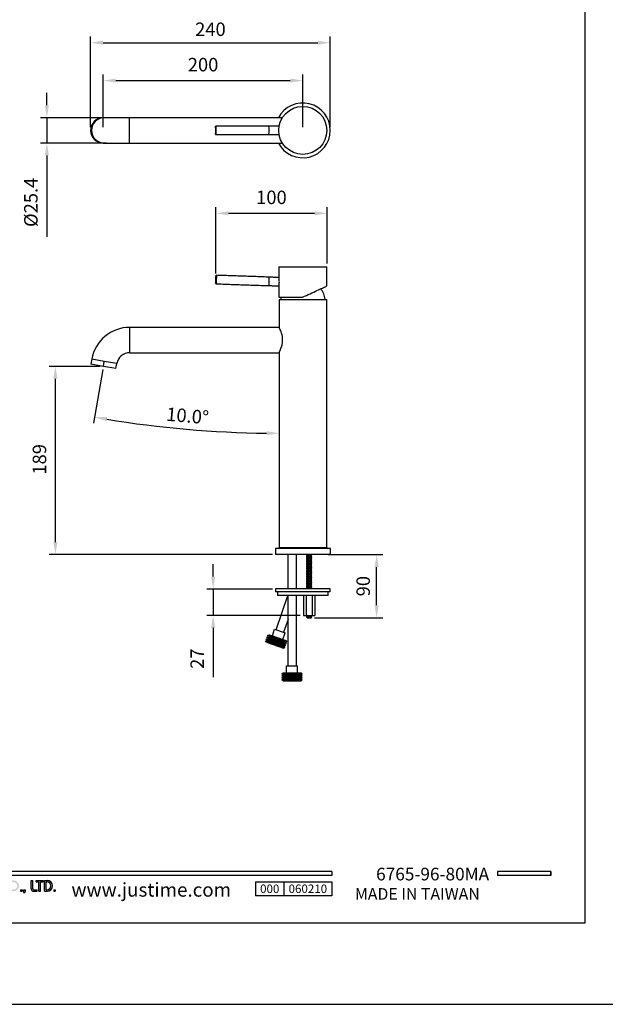
# Model space of a CAD drawing. Units: millimetres. Extents: x 63948 to 64368, y 49872 to 50465.
# Drawn here: x 64036 to 64154, y 50168 to 50365 of the extents above; entities that cross this region are included whole.
import ezdxf

# ---------------------------------------------------------------- set-up
doc = ezdxf.new("R2010")
doc.units = ezdxf.units.MM
for name, color, linetype in [('A1', 2, 'Continuous'), ('A5', 136, 'Continuous'), ('DIM', 6, 'Continuous')]:
    doc.layers.add(name, color=color, linetype=linetype)
doc.layers.add('圖紙邊界', color=1, linetype='Continuous', plot=False)
doc.styles.add('CHINA', font='simplex.shx', dxfattribs={"bigfont": 'chineset.shx'})
doc.styles.add('勝泰-2.7', font='simplex.shx', dxfattribs={"height": 2.7, "bigfont": 'chineset.shx'})
doc.dimstyles.new('正常', dxfattribs={"dimtxt": 2.7, "dimasz": 2.5, "dimexe": 1.25, "dimexo": 0.625, "dimgap": 1, "dimtad": 1, "dimdsep": 46, "dimtxsty": '勝泰-2.7', "dimcen": 2.5, "dimadec": 1, "dimazin": 0, "dimtfac": 1, "dimtmove": 0, "dimatfit": 3, "dimfxl": 0, "dimarcsym": 0})
doc.dimstyles.new('正常$0', dxfattribs={"dimtxt": 2.7, "dimasz": 2.5, "dimexe": 1.25, "dimexo": 0.625, "dimgap": 1.5, "dimtad": 1, "dimdsep": 46, "dimtxsty": '勝泰-2.7', "dimcen": 2.5, "dimclrd": 6, "dimclre": 6, "dimclrt": 6, "dimadec": 1, "dimazin": 0, "dimtfac": 1, "dimtmove": 0, "dimatfit": 3, "dimfxl": 0, "dimarcsym": 0})

# ---------------------------------------------------------------- blocks, each defined once
blk = doc.blocks.new('*D39')
at = {"layer": 'Defpoints', "color": 0, "ltscale": 10}
for p in [(64097.49, 50258.17), (64107.83, 50258.17), (64094.73, 50245.5)]:
    blk.add_point(p, dxfattribs=at)
at = {"layer": 'DIM', "color": 0, "lineweight": -2, "ltscale": 10}
for p, q in [((64098.12, 50258.17), (64109.08, 50258.17)), ((64107.83, 50248), (64107.83, 50255.67)), ((64095.36, 50245.5), (64109.08, 50245.5))]:
    blk.add_line(p, q, dxfattribs=at)
at = {"layer": 'DIM', "color": 0, "ltscale": 10}
for points in [[(64107.41, 50255.67), (64108.25, 50255.67), (64107.83, 50258.17)], [(64107.41, 50248), (64108.25, 50248), (64107.83, 50245.5)]]:
    blk.add_solid(points, dxfattribs=at)
at = {"layer": 'DIM', "color": 0, "ltscale": 10, "insert": (64105.48, 50251.84), "char_height": 2.7, "attachment_point": 5, "rotation": 90, "style": '勝泰-2.7'}
blk.add_mtext('90', dxfattribs=at)
blk = doc.blocks.new('*D40')
at = {"layer": 'Defpoints', "color": 0, "ltscale": 10}
for p in [(64098.52, 50360.85), (64050.51, 50343.27), (64098.52, 50343.27)]:
    blk.add_point(p, dxfattribs=at)
at = {"layer": 'DIM', "color": 0, "lineweight": -2, "ltscale": 10}
for p, q in [((64050.51, 50343.89), (64050.51, 50362.1)), ((64098.52, 50343.89), (64098.52, 50362.1)), ((64053.01, 50360.85), (64096.02, 50360.85))]:
    blk.add_line(p, q, dxfattribs=at)
at = {"layer": 'DIM', "color": 0, "ltscale": 10}
for points in [[(64053.01, 50361.26), (64053.01, 50360.43), (64050.51, 50360.85)], [(64096.02, 50361.26), (64096.02, 50360.43), (64098.52, 50360.85)]]:
    blk.add_solid(points, dxfattribs=at)
at = {"layer": 'DIM', "color": 0, "ltscale": 10, "insert": (64074.51, 50363.2), "char_height": 2.7, "attachment_point": 5, "style": '勝泰-2.7'}
blk.add_mtext('240', dxfattribs=at)
blk = doc.blocks.new('*D47')
at = {"layer": 'Defpoints', "color": 0}
for p in [(64053.19, 50345.81), (64041.73, 50340.73), (64054.29, 50340.73)]:
    blk.add_point(p, dxfattribs=at)
at = {"layer": 'DIM', "color": 6, "lineweight": -2}
for p, q in [((64041.73, 50348.31), (64041.73, 50350.81)), ((64052.57, 50345.81), (64040.48, 50345.81)), ((64041.73, 50345.81), (64041.73, 50340.73)), ((64053.66, 50340.73), (64040.48, 50340.73)), ((64041.73, 50338.23), (64041.73, 50321.93))]:
    blk.add_line(p, q, dxfattribs=at)
at = {"layer": 'DIM', "color": 6}
for points in [[(64041.31, 50348.31), (64042.15, 50348.31), (64041.73, 50345.81)], [(64041.31, 50338.23), (64042.15, 50338.23), (64041.73, 50340.73)]]:
    blk.add_solid(points, dxfattribs=at)
at = {"layer": 'DIM', "color": 6, "insert": (64038.88, 50328.83), "char_height": 2.7, "attachment_point": 5, "rotation": 90, "style": '勝泰-2.7'}
blk.add_mtext('%%C25.4', dxfattribs=at)
blk = doc.blocks.new('*D48')
at = {"layer": 'Defpoints', "color": 0}
for p in [(64093.02, 50353.25), (64053.05, 50343.27), (64093.02, 50343.27)]:
    blk.add_point(p, dxfattribs=at)
at = {"layer": 'DIM', "color": 6, "lineweight": -2}
for p, q in [((64053.05, 50343.89), (64053.05, 50354.5)), ((64055.55, 50353.25), (64090.52, 50353.25)), ((64093.02, 50343.89), (64093.02, 50354.5))]:
    blk.add_line(p, q, dxfattribs=at)
at = {"layer": 'DIM', "color": 6}
for points in [[(64055.55, 50353.67), (64055.55, 50352.84), (64053.05, 50353.25)], [(64090.52, 50353.67), (64090.52, 50352.84), (64093.02, 50353.25)]]:
    blk.add_solid(points, dxfattribs=at)
at = {"layer": 'DIM', "color": 6, "insert": (64073.04, 50356.1), "char_height": 2.7, "attachment_point": 5, "style": '勝泰-2.7'}
blk.add_mtext('200', dxfattribs=at)
blk = doc.blocks.new('*D49')
at = {"layer": 'Defpoints', "color": 0}
for p in [(64097.88, 50326.63), (64097.88, 50315.9), (64075.61, 50313.94)]:
    blk.add_point(p, dxfattribs=at)
at = {"layer": 'DIM', "color": 6, "lineweight": -2}
for p, q in [((64075.61, 50314.57), (64075.61, 50327.88)), ((64097.88, 50316.53), (64097.88, 50327.88)), ((64078.11, 50326.63), (64095.38, 50326.63))]:
    blk.add_line(p, q, dxfattribs=at)
at = {"layer": 'DIM', "color": 6}
for points in [[(64078.11, 50327.05), (64078.11, 50326.21), (64075.61, 50326.63)], [(64095.38, 50327.05), (64095.38, 50326.21), (64097.88, 50326.63)]]:
    blk.add_solid(points, dxfattribs=at)
at = {"layer": 'DIM', "color": 6, "insert": (64086.74, 50329.48), "char_height": 2.7, "attachment_point": 5, "style": '勝泰-2.7'}
blk.add_mtext('100', dxfattribs=at)
blk = doc.blocks.new('*D50')
at = {"layer": 'Defpoints', "color": 0}
for p in [(64087.57, 50251.27), (64075.06, 50245.97), (64093.16, 50245.97)]:
    blk.add_point(p, dxfattribs=at)
at = {"layer": 'DIM', "color": 6, "lineweight": -2}
for p, q in [((64075.06, 50253.77), (64075.06, 50256.27)), ((64086.95, 50251.27), (64073.81, 50251.27)), ((64075.06, 50251.27), (64075.06, 50245.97)), ((64092.53, 50245.97), (64073.81, 50245.97)), ((64075.06, 50243.47), (64075.06, 50233.6))]:
    blk.add_line(p, q, dxfattribs=at)
at = {"layer": 'DIM', "color": 6}
for points in [[(64074.65, 50253.77), (64075.48, 50253.77), (64075.06, 50251.27)], [(64074.65, 50243.47), (64075.48, 50243.47), (64075.06, 50245.97)]]:
    blk.add_solid(points, dxfattribs=at)
at = {"layer": 'DIM', "color": 6, "insert": (64072.21, 50237.29), "char_height": 2.7, "attachment_point": 5, "rotation": 90, "style": '勝泰-2.7'}
blk.add_mtext('27', dxfattribs=at)
blk = doc.blocks.new('*D51')
at = {"layer": 'Defpoints', "color": 0}
for p in [(64053.06, 50295.93), (64053.23, 50296.92), (64088.26, 50287.19), (64063.53, 50283.95), (64088.26, 50283.9)]:
    blk.add_point(p, dxfattribs=at)
at = {"layer": 'DIM', "color": 0, "lineweight": -2}
for p, q in [((64052.95, 50295.32), (64051.05, 50284.51)), ((64088.26, 50283.28), (64088.26, 50281.26))]:
    blk.add_line(p, q, dxfattribs=at)
blk.add_arc((64088.26, 50495.56), 213.05, 260.6723, 269.3277, dxfattribs=at)
at = {"layer": 'DIM', "color": 0}
for points in [[(64053.66, 50284.92), (64053.8, 50285.74), (64051.27, 50285.75)], [(64085.76, 50282.94), (64085.76, 50282.11), (64088.26, 50282.51)]]:
    blk.add_solid(points, dxfattribs=at)
at = {"layer": 'DIM', "color": 0, "insert": (64069.9, 50285.66), "char_height": 2.7, "attachment_point": 5, "rotation": 355, "style": '勝泰-2.7'}
blk.add_mtext('10.0°', dxfattribs=at)
blk = doc.blocks.new('*D56')
at = {"layer": 'Defpoints', "color": 0}
for p in [(64043.45, 50295.93), (64053.06, 50295.93), (64087.56, 50258.17)]:
    blk.add_point(p, dxfattribs=at)
at = {"layer": 'DIM', "color": 6, "lineweight": -2}
for p, q in [((64052.44, 50295.93), (64042.2, 50295.93)), ((64043.45, 50260.67), (64043.45, 50293.43)), ((64086.94, 50258.17), (64042.2, 50258.17))]:
    blk.add_line(p, q, dxfattribs=at)
at = {"layer": 'DIM', "color": 6}
for points in [[(64043.03, 50293.43), (64043.86, 50293.43), (64043.45, 50295.93)], [(64043.03, 50260.67), (64043.86, 50260.67), (64043.45, 50258.17)]]:
    blk.add_solid(points, dxfattribs=at)
at = {"layer": 'DIM', "color": 6, "insert": (64040.6, 50277.28), "char_height": 2.7, "attachment_point": 5, "rotation": 90, "style": '勝泰-2.7'}
blk.add_mtext('189', dxfattribs=at)

msp = doc.modelspace()

# ---------------------------------------------------------------- hatches: boundary and pattern name
h = msp.add_hatch(color=256)
h.paths.add_polyline_path([(64000.553, 50192.819), (63999.682, 50192.819, 0.7238614), (63999.376, 50191.89), (64000.156, 50191.316, -0.7238614), (64000.038, 50190.958), (63999.167, 50190.958), (63999.167, 50190.641), (64000.038, 50190.641, 0.7238614), (64000.344, 50191.571), (63999.564, 50192.145, -0.7238614), (63999.682, 50192.503), (64000.553, 50192.503)])
h.paths.add_polyline_path([(64002.533, 50192.819), (64002.216, 50192.819), (64002.216, 50191.889), (64001.266, 50191.889), (64001.266, 50192.819), (64000.949, 50192.819), (64000.949, 50190.641), (64001.266, 50190.641), (64001.266, 50191.572), (64002.216, 50191.572), (64002.216, 50190.641), (64002.533, 50190.641)])
h.paths.add_polyline_path([(64004.018, 50192.503), (64004.018, 50192.819, 1), (64004.018, 50190.641), (64004.018, 50190.958, -0.3549192), (64003.262, 50191.572), (64004.018, 50191.572), (64004.018, 50191.889), (64003.262, 50191.889, -0.3549192)])
h.paths.add_polyline_path([(64004.887, 50192.721, 0.2703875), (64004.713, 50192.819, 0.4178616), (64004.513, 50192.621), (64004.513, 50190.641), (64004.83, 50190.641), (64004.83, 50192.275), (64005.723, 50190.74, 0.2703875), (64005.896, 50190.641, 0.4178616), (64006.097, 50190.839), (64006.097, 50192.819), (64005.78, 50192.819), (64005.78, 50191.186)])
h.paths.add_polyline_path([(64008.56, 50191.889), (64007.483, 50191.889), (64007.483, 50191.572), (64008.238, 50191.572, -3.815546), (64008.01, 50192.294), (64008.253, 50192.5, 6.2121022)])
h.paths.add_polyline_path([(64011.126, 50192.819), (64009.74, 50192.819), (64009.74, 50192.503), (64010.274, 50192.503), (64010.274, 50190.641), (64010.591, 50190.641), (64010.591, 50192.503), (64011.126, 50192.503)])
h.paths.add_polyline_path([(64011.158, 50192.027), (64011.158, 50190.641), (64011.475, 50190.641), (64011.475, 50192.027, -1), (64012.425, 50192.027), (64012.425, 50191.829), (64011.606, 50191.829), (64011.606, 50191.513), (64012.425, 50191.513), (64012.425, 50190.641), (64012.742, 50190.641), (64012.742, 50192.027, 1)])
h.paths.add_polyline_path([(64013.62, 50192.819), (64013.304, 50192.819), (64013.304, 50190.641), (64013.62, 50190.641)])
h.paths.add_polyline_path([(64015.946, 50192.819), (64015.806, 50192.819, 0.3988982), (64015.183, 50192.228), (64015.183, 50190.641), (64015.5, 50190.641), (64015.5, 50192.225, -0.3861013), (64015.806, 50192.503), (64015.946, 50192.503, -1), (64015.946, 50191.889), (64015.601, 50191.889), (64015.601, 50191.572), (64015.946, 50191.572, -1), (64015.946, 50190.958), (64015.601, 50190.958), (64015.601, 50190.641), (64015.946, 50190.641, 0.6888741), (64016.361, 50191.73, 0.6888741)])
h.paths.add_polyline_path([(64017.452, 50192.819), (64017.312, 50192.819, 0.3988982), (64016.689, 50192.228), (64016.689, 50190.641), (64017.006, 50190.641), (64017.006, 50192.225, -0.3861013), (64017.312, 50192.503), (64017.452, 50192.503, -1), (64017.452, 50191.889), (64017.107, 50191.889), (64017.107, 50191.572), (64017.452, 50191.572, -0.4142136), (64017.759, 50191.265), (64017.759, 50190.641), (64018.075, 50190.641), (64018.075, 50191.295, 0.2012648), (64017.867, 50191.73, 0.6888741)])
h.paths.add_polyline_path([(64018.392, 50192.027), (64018.392, 50190.641), (64018.709, 50190.641), (64018.709, 50192.027, -1), (64019.659, 50192.027), (64019.659, 50191.829), (64018.84, 50191.829), (64018.84, 50191.513), (64019.659, 50191.513), (64019.659, 50190.641), (64019.976, 50190.641), (64019.976, 50192.027, 1)])
h.paths.add_polyline_path([(64021.678, 50192.819), (64020.807, 50192.819, 0.7238614), (64020.502, 50191.89), (64021.281, 50191.316, -0.7238614), (64021.164, 50190.958), (64020.293, 50190.958), (64020.293, 50190.641), (64021.164, 50190.641, 0.7238614), (64021.469, 50191.571), (64020.69, 50192.145, -0.7238614), (64020.807, 50192.503), (64021.678, 50192.503)])
h.paths.add_polyline_path([(64023.381, 50192.819), (64022.51, 50192.819, 0.7238614), (64022.205, 50191.89), (64022.984, 50191.316, -0.7238614), (64022.866, 50190.958), (64021.995, 50190.958), (64021.995, 50190.641), (64022.866, 50190.641, 0.7238614), (64023.172, 50191.571), (64022.393, 50192.145, -0.7238614), (64022.51, 50192.503), (64023.381, 50192.503)])
h.paths.add_polyline_path([(64024.015, 50192.819), (64023.698, 50192.819), (64023.698, 50191.364, 0.70893), (64024.985, 50190.913, 0.70893), (64026.272, 50191.364), (64026.272, 50192.819), (64025.955, 50192.819), (64025.955, 50191.364, -1), (64025.143, 50191.364), (64025.143, 50192.819), (64024.826, 50192.819), (64024.826, 50191.364, -1), (64024.015, 50191.364)])
h.paths.add_polyline_path([(64026.589, 50192.027), (64026.589, 50190.641), (64026.905, 50190.641), (64026.905, 50192.027, -1), (64027.856, 50192.027), (64027.856, 50191.829), (64027.037, 50191.829), (64027.037, 50191.513), (64027.856, 50191.513), (64027.856, 50190.641), (64028.172, 50190.641), (64028.172, 50192.027, 1)])
h.paths.add_polyline_path([(64029.252, 50192.819), (64029.112, 50192.819, 0.3988982), (64028.489, 50192.228), (64028.489, 50190.641), (64028.807, 50190.641), (64028.807, 50192.225, -0.3861013), (64029.112, 50192.503), (64029.252, 50192.503, -1), (64029.252, 50191.889), (64028.907, 50191.889), (64028.907, 50191.572), (64029.252, 50191.572, -0.4142136), (64029.559, 50191.265), (64029.559, 50190.641), (64029.875, 50190.641), (64029.875, 50191.295, 0.2012648), (64029.668, 50191.73, 0.6888741)])
h.paths.add_polyline_path([(64031.281, 50192.819, 1), (64031.281, 50190.641), (64031.281, 50190.958, -0.3549192), (64030.525, 50191.572), (64031.281, 50191.572), (64031.281, 50191.889), (64030.525, 50191.889, -0.3549192), (64031.281, 50192.503)])
h.paths.add_polyline_path([(64033.641, 50192.819), (64033.479, 50192.819, 1), (64033.479, 50190.641), (64033.641, 50190.641), (64033.641, 50190.958), (64033.479, 50190.958, -1), (64033.479, 50192.503), (64033.641, 50192.503)])
h.paths.add_polyline_path([(64033.957, 50191.73, 1), (64036.135, 50191.73, 1)])
h.paths.add_polyline_path([(64035.818, 50191.73, -1), (64034.274, 50191.73, -1)], flags=16)
h.paths.add_polyline_path([(64038.907, 50192.819), (64038.59, 50192.819), (64038.59, 50191.156, 0.4142136), (64039.105, 50190.641), (64039.778, 50190.641), (64039.778, 50190.958), (64039.105, 50190.958, -0.4142136), (64038.907, 50191.156)])
h.paths.add_polyline_path([(64040.966, 50192.819), (64039.58, 50192.819), (64039.58, 50192.503), (64040.115, 50192.503), (64040.115, 50190.641), (64040.432, 50190.641), (64040.432, 50192.503), (64040.966, 50192.503)])
h.paths.add_polyline_path([(64041.778, 50192.819), (64041.283, 50192.819), (64041.283, 50190.641), (64041.778, 50190.641, 1)])
h.paths.add_polyline_path([(64041.6, 50192.503), (64041.778, 50192.503, -1), (64041.778, 50190.958), (64041.6, 50190.958)], flags=16)
h = msp.add_hatch(color=256)
h.paths.add_polyline_path([(64036.769, 50190.958), (64036.452, 50190.958), (64036.452, 50190.641), (64036.769, 50190.641)])
h.paths.add_polyline_path([(64037.402, 50190.958), (64037.086, 50190.958), (64037.086, 50190.641), (64037.075, 50190.364), (64037.288, 50190.364), (64037.402, 50190.641)])
h.paths.add_polyline_path([(64043.43, 50190.958), (64043.113, 50190.958), (64043.113, 50190.641), (64043.43, 50190.641)])

# ---------------------------------------------------------------- linework, layer by layer
for p, q in [((64098.857, 50194.601), (63999.167, 50194.601)), ((64098.857, 50193.809), (63999.167, 50193.809)), ((64098.857, 50194.601), (64098.857, 50193.809)), ((64142.765, 50194.601), (64132.08, 50194.601)), ((64132.08, 50194.601), (64132.08, 50193.809)), ((64142.765, 50193.809), (64132.08, 50193.809)), ((64142.765, 50194.601), (64142.765, 50193.809)), ((64142.765, 50194.601), (64142.765, 50193.809)), ((64038.59, 50192.819), (64038.907, 50192.819)), ((64038.59, 50191.156), (64038.59, 50192.819)), ((64038.907, 50191.156), (64038.907, 50192.819)), ((64039.58, 50192.819), (64040.966, 50192.819)), ((64039.58, 50192.503), (64039.58, 50192.819)), ((64039.58, 50192.503), (64040.115, 50192.503)), ((64040.115, 50190.641), (64040.115, 50192.503)), ((64040.432, 50190.641), (64040.432, 50192.503)), ((64040.432, 50192.503), (64040.966, 50192.503)), ((64040.966, 50192.503), (64040.966, 50192.819)), ((64041.283, 50190.641), (64041.283, 50192.819)), ((64041.283, 50192.819), (64041.778, 50192.819)), ((64041.6, 50190.958), (64041.6, 50192.503)), ((64041.6, 50192.503), (64041.778, 50192.503)), ((64083.57, 50192.544), (64098.857, 50192.544)), ((64083.57, 50192.544), (64083.57, 50189.745)), ((64089.228, 50192.544), (64089.228, 50189.745)), ((64098.857, 50192.544), (64098.857, 50189.745)), ((64098.857, 50192.544), (64098.857, 50189.745)), ((64036.452, 50190.958), (64036.452, 50190.641)), ((64036.452, 50190.958), (64036.769, 50190.958)), ((64036.452, 50190.641), (64036.769, 50190.641)), ((64036.769, 50190.958), (64036.769, 50190.641)), ((64037.086, 50190.641), (64037.075, 50190.364)), ((64037.075, 50190.364), (64037.288, 50190.364)), ((64037.086, 50190.958), (64037.086, 50190.641)), ((64037.086, 50190.958), (64037.402, 50190.958)), ((64037.402, 50190.641), (64037.288, 50190.364)), ((64037.402, 50190.958), (64037.402, 50190.641)), ((64039.105, 50190.958), (64039.778, 50190.958)), ((64039.105, 50190.641), (64039.778, 50190.641)), ((64039.778, 50190.641), (64039.778, 50190.958)), ((64040.115, 50190.641), (64040.432, 50190.641)), ((64041.283, 50190.641), (64041.778, 50190.641)), ((64041.6, 50190.958), (64041.778, 50190.958)), ((64043.113, 50190.958), (64043.113, 50190.641)), ((64043.113, 50190.958), (64043.43, 50190.958)), ((64043.113, 50190.641), (64043.43, 50190.641)), ((64043.43, 50190.958), (64043.43, 50190.641)), ((64098.857, 50189.745), (64083.57, 50189.745))]:
    msp.add_line(p, q)
at = {"ltscale": 3}
msp.add_line((64142.765, 50193.809), (64142.765, 50194.601), dxfattribs=at)
for centre, radius, start, end in [((64039.105, 50191.156), 0.515, 180, 270), ((64039.105, 50191.156), 0.198, 180, 270), ((64041.778, 50191.73), 1.089, 270, 90), ((64041.778, 50191.73), 0.772, 270, 90)]:
    msp.add_arc(centre, radius, start, end)
at = {"layer": 'A1'}
for p, q in [((64053.195, 50345.807), (64053.021, 50345.807)), ((64058.316, 50345.807), (64053.195, 50345.807)), ((64088.931, 50345.807), (64058.316, 50345.807)), ((64058.316, 50340.727), (64058.316, 50345.807)), ((64053.021, 50340.727), (64053.195, 50340.727)), ((64053.195, 50340.727), (64058.316, 50340.727)), ((64058.316, 50340.727), (64088.931, 50340.727)), ((64088.246, 50315.9), (64097.876, 50315.9)), ((64088.246, 50309.801), (64092.997, 50309.801)), ((64096.581, 50311.473), (64096.625, 50311.473)), ((64088.261, 50309.373), (64088.261, 50303.753)), ((64088.261, 50309.373), (64097.861, 50309.373)), ((64097.861, 50259.573), (64097.861, 50309.373)), ((64088.261, 50303.753), (64058.356, 50303.753)), ((64058.356, 50301.213), (64058.356, 50303.753)), ((64058.356, 50298.673), (64058.356, 50301.213)), ((64058.356, 50298.673), (64088.266, 50298.673)), ((64088.261, 50298.682), (64088.261, 50259.573)), ((64050.733, 50297.358), (64050.56, 50296.373)), ((64053.061, 50295.932), (64050.56, 50296.373)), ((64053.235, 50296.916), (64050.733, 50297.358)), ((64055.563, 50295.491), (64053.061, 50295.932)), ((64055.736, 50296.475), (64053.235, 50296.916)), ((64055.563, 50295.491), (64055.736, 50296.475)), ((64087.561, 50259.373), (64087.561, 50258.173)), ((64098.561, 50259.373), (64087.561, 50259.373)), ((64088.261, 50259.573), (64097.861, 50259.573)), ((64098.561, 50258.173), (64098.561, 50259.373)), ((64098.561, 50258.173), (64087.561, 50258.173)), ((64098.561, 50258.173), (64087.561, 50258.173)), ((64090.068, 50251.273), (64090.068, 50258.173)), ((64091.688, 50258.173), (64091.688, 50251.273)), ((64093.774, 50258.143), (64093.805, 50258.173)), ((64093.886, 50258.032), (64093.774, 50258.143)), ((64093.774, 50258.143), (64094.731, 50258.032)), ((64093.774, 50257.92), (64093.886, 50258.032)), ((64093.886, 50257.808), (64093.774, 50257.92)), ((64093.774, 50257.92), (64094.731, 50257.808)), ((64093.774, 50257.697), (64093.886, 50257.808)), ((64093.886, 50257.585), (64093.774, 50257.697)), ((64093.774, 50257.697), (64094.731, 50257.585)), ((64093.774, 50257.474), (64093.886, 50257.585)), ((64093.886, 50257.362), (64093.774, 50257.474)), ((64093.774, 50257.474), (64094.731, 50257.362)), ((64093.774, 50257.251), (64093.886, 50257.362)), ((64093.886, 50257.139), (64093.774, 50257.251)), ((64093.774, 50257.251), (64094.731, 50257.139)), ((64093.774, 50257.028), (64093.886, 50257.139)), ((64093.886, 50256.916), (64093.774, 50257.028)), ((64093.774, 50257.028), (64094.731, 50256.916)), ((64093.774, 50256.805), (64093.886, 50256.916)), ((64093.886, 50256.693), (64093.774, 50256.805)), ((64093.774, 50256.805), (64094.731, 50256.693)), ((64093.774, 50256.581), (64093.886, 50256.693)), ((64093.886, 50256.47), (64093.774, 50256.581)), ((64093.774, 50256.581), (64094.731, 50256.47)), ((64093.774, 50256.358), (64093.886, 50256.47)), ((64093.886, 50256.247), (64093.774, 50256.358)), ((64093.774, 50256.358), (64094.731, 50256.247)), ((64094.842, 50257.92), (64093.886, 50258.032)), ((64094.842, 50257.697), (64093.886, 50257.808)), ((64094.842, 50257.474), (64093.886, 50257.585)), ((64094.842, 50257.251), (64093.886, 50257.362)), ((64094.842, 50257.028), (64093.886, 50257.139)), ((64094.842, 50256.805), (64093.886, 50256.916)), ((64094.842, 50256.581), (64093.886, 50256.693)), ((64094.842, 50256.358), (64093.886, 50256.47)), ((64094.842, 50258.143), (64094.582, 50258.173)), ((64094.731, 50258.032), (64094.842, 50258.143)), ((64094.842, 50257.92), (64094.731, 50258.032)), ((64094.731, 50257.808), (64094.842, 50257.92)), ((64094.842, 50257.697), (64094.731, 50257.808)), ((64094.731, 50257.585), (64094.842, 50257.697)), ((64094.842, 50257.474), (64094.731, 50257.585)), ((64094.731, 50257.362), (64094.842, 50257.474)), ((64094.842, 50257.251), (64094.731, 50257.362)), ((64094.731, 50257.139), (64094.842, 50257.251)), ((64094.842, 50257.028), (64094.731, 50257.139)), ((64094.731, 50256.916), (64094.842, 50257.028)), ((64094.842, 50256.805), (64094.731, 50256.916)), ((64094.731, 50256.693), (64094.842, 50256.805)), ((64094.842, 50256.581), (64094.731, 50256.693)), ((64094.731, 50256.47), (64094.842, 50256.581)), ((64094.842, 50256.358), (64094.731, 50256.47)), ((64094.731, 50256.247), (64094.842, 50256.358)), ((64094.842, 50258.143), (64094.812, 50258.173)), ((64093.774, 50256.135), (64093.886, 50256.247)), ((64093.886, 50256.024), (64093.774, 50256.135)), ((64093.774, 50256.135), (64094.731, 50256.024)), ((64093.774, 50255.912), (64093.886, 50256.024)), ((64093.886, 50255.801), (64093.774, 50255.912)), ((64093.774, 50255.912), (64094.731, 50255.801)), ((64093.774, 50255.689), (64093.886, 50255.801)), ((64093.886, 50255.578), (64093.774, 50255.689)), ((64093.774, 50255.689), (64094.731, 50255.578)), ((64093.774, 50255.466), (64093.886, 50255.578)), ((64093.886, 50255.355), (64093.774, 50255.466)), ((64093.774, 50255.466), (64094.731, 50255.355)), ((64093.774, 50255.243), (64093.886, 50255.355)), ((64093.886, 50255.131), (64093.774, 50255.243)), ((64093.774, 50255.243), (64094.731, 50255.131)), ((64093.774, 50255.02), (64093.886, 50255.131)), ((64093.886, 50254.908), (64093.774, 50255.02)), ((64093.774, 50255.02), (64094.731, 50254.908)), ((64093.774, 50254.797), (64093.886, 50254.908)), ((64093.886, 50254.685), (64093.774, 50254.797)), ((64093.774, 50254.797), (64094.731, 50254.685)), ((64093.774, 50254.574), (64093.886, 50254.685)), ((64093.886, 50254.462), (64093.774, 50254.574)), ((64093.774, 50254.574), (64094.731, 50254.462)), ((64093.774, 50254.351), (64093.886, 50254.462)), ((64093.886, 50254.239), (64093.774, 50254.351)), ((64093.774, 50254.351), (64094.731, 50254.239)), ((64094.842, 50256.135), (64093.886, 50256.247)), ((64094.842, 50255.912), (64093.886, 50256.024)), ((64094.842, 50255.689), (64093.886, 50255.801)), ((64094.842, 50255.466), (64093.886, 50255.578)), ((64094.842, 50255.243), (64093.886, 50255.355)), ((64094.842, 50255.02), (64093.886, 50255.131)), ((64094.842, 50254.797), (64093.886, 50254.908)), ((64094.842, 50254.574), (64093.886, 50254.685)), ((64094.842, 50254.351), (64093.886, 50254.462)), ((64094.842, 50256.135), (64094.731, 50256.247)), ((64094.731, 50256.024), (64094.842, 50256.135)), ((64094.842, 50255.912), (64094.731, 50256.024)), ((64094.731, 50255.801), (64094.842, 50255.912)), ((64094.842, 50255.689), (64094.731, 50255.801)), ((64094.731, 50255.578), (64094.842, 50255.689)), ((64094.842, 50255.466), (64094.731, 50255.578)), ((64094.731, 50255.355), (64094.842, 50255.466)), ((64094.842, 50255.243), (64094.731, 50255.355)), ((64094.731, 50255.131), (64094.842, 50255.243)), ((64094.842, 50255.02), (64094.731, 50255.131)), ((64094.731, 50254.908), (64094.842, 50255.02)), ((64094.842, 50254.797), (64094.731, 50254.908)), ((64094.731, 50254.685), (64094.842, 50254.797)), ((64094.842, 50254.574), (64094.731, 50254.685)), ((64094.731, 50254.462), (64094.842, 50254.574)), ((64094.842, 50254.351), (64094.731, 50254.462)), ((64094.731, 50254.239), (64094.842, 50254.351)), ((64093.774, 50254.128), (64093.886, 50254.239)), ((64093.886, 50254.016), (64093.774, 50254.128)), ((64093.774, 50254.128), (64094.731, 50254.016)), ((64093.774, 50253.905), (64093.886, 50254.016)), ((64093.886, 50253.793), (64093.774, 50253.905)), ((64093.774, 50253.905), (64094.731, 50253.793)), ((64093.774, 50253.681), (64093.886, 50253.793)), ((64093.886, 50253.57), (64093.774, 50253.681)), ((64093.774, 50253.681), (64094.731, 50253.57)), ((64093.774, 50253.458), (64093.886, 50253.57)), ((64093.886, 50253.347), (64093.774, 50253.458)), ((64093.774, 50253.458), (64094.731, 50253.347)), ((64093.774, 50253.235), (64093.886, 50253.347)), ((64093.886, 50253.124), (64093.774, 50253.235)), ((64093.774, 50253.235), (64094.731, 50253.124)), ((64093.774, 50253.012), (64093.886, 50253.124)), ((64093.886, 50252.901), (64093.774, 50253.012)), ((64093.774, 50253.012), (64094.731, 50252.901)), ((64093.774, 50252.789), (64093.886, 50252.901)), ((64093.886, 50252.678), (64093.774, 50252.789)), ((64093.774, 50252.789), (64094.731, 50252.678)), ((64093.774, 50252.566), (64093.886, 50252.678)), ((64093.886, 50252.455), (64093.774, 50252.566)), ((64093.774, 50252.566), (64094.731, 50252.455)), ((64093.774, 50252.343), (64093.886, 50252.455)), ((64093.886, 50252.231), (64093.774, 50252.343)), ((64093.774, 50252.343), (64094.731, 50252.231)), ((64094.842, 50254.128), (64093.886, 50254.239)), ((64094.842, 50253.905), (64093.886, 50254.016)), ((64094.842, 50253.681), (64093.886, 50253.793)), ((64094.842, 50253.458), (64093.886, 50253.57)), ((64094.842, 50253.235), (64093.886, 50253.347)), ((64094.842, 50253.012), (64093.886, 50253.124)), ((64094.842, 50252.789), (64093.886, 50252.901)), ((64094.842, 50252.566), (64093.886, 50252.678)), ((64094.842, 50252.343), (64093.886, 50252.455)), ((64094.842, 50254.128), (64094.731, 50254.239)), ((64094.731, 50254.016), (64094.842, 50254.128)), ((64094.842, 50253.905), (64094.731, 50254.016)), ((64094.731, 50253.793), (64094.842, 50253.905)), ((64094.842, 50253.681), (64094.731, 50253.793)), ((64094.731, 50253.57), (64094.842, 50253.681)), ((64094.842, 50253.458), (64094.731, 50253.57)), ((64094.731, 50253.347), (64094.842, 50253.458)), ((64094.842, 50253.235), (64094.731, 50253.347)), ((64094.731, 50253.124), (64094.842, 50253.235)), ((64094.842, 50253.012), (64094.731, 50253.124)), ((64094.731, 50252.901), (64094.842, 50253.012)), ((64094.842, 50252.789), (64094.731, 50252.901)), ((64094.731, 50252.678), (64094.842, 50252.789)), ((64094.842, 50252.566), (64094.731, 50252.678)), ((64094.731, 50252.455), (64094.842, 50252.566)), ((64094.842, 50252.343), (64094.731, 50252.455)), ((64094.731, 50252.231), (64094.842, 50252.343)), ((64087.575, 50251.273), (64087.575, 50250.673)), ((64098.495, 50251.273), (64087.575, 50251.273)), ((64098.495, 50250.673), (64087.575, 50250.673)), ((64087.935, 50250.673), (64087.935, 50249.973)), ((64093.774, 50252.12), (64093.886, 50252.231)), ((64093.886, 50252.008), (64093.774, 50252.12)), ((64093.774, 50252.12), (64094.731, 50252.008)), ((64093.774, 50251.897), (64093.886, 50252.008)), ((64093.886, 50251.785), (64093.774, 50251.897)), ((64093.774, 50251.897), (64094.731, 50251.785)), ((64093.774, 50251.674), (64093.886, 50251.785)), ((64093.886, 50251.562), (64093.774, 50251.674)), ((64093.774, 50251.674), (64094.731, 50251.562)), ((64093.774, 50251.451), (64093.886, 50251.562)), ((64093.886, 50251.339), (64093.774, 50251.451)), ((64093.774, 50251.451), (64094.731, 50251.339)), ((64093.82, 50251.273), (64093.886, 50251.339)), ((64094.842, 50252.12), (64093.886, 50252.231)), ((64094.842, 50251.897), (64093.886, 50252.008)), ((64094.842, 50251.674), (64093.886, 50251.785)), ((64094.842, 50251.451), (64093.886, 50251.562)), ((64094.449, 50251.273), (64093.886, 50251.339)), ((64094.842, 50252.12), (64094.731, 50252.231)), ((64094.731, 50252.008), (64094.842, 50252.12)), ((64094.842, 50251.897), (64094.731, 50252.008)), ((64094.731, 50251.785), (64094.842, 50251.897)), ((64094.842, 50251.674), (64094.731, 50251.785)), ((64094.731, 50251.562), (64094.842, 50251.674)), ((64094.842, 50251.451), (64094.731, 50251.562)), ((64094.731, 50251.339), (64094.842, 50251.451)), ((64094.797, 50251.273), (64094.731, 50251.339)), ((64098.135, 50249.973), (64098.135, 50250.673)), ((64098.495, 50250.673), (64098.495, 50251.273)), ((64087.659, 50243.106), (64090.005, 50249.973)), ((64098.135, 50249.973), (64087.935, 50249.973)), ((64090.068, 50235.833), (64090.068, 50249.973)), ((64091.688, 50249.973), (64091.688, 50235.833)), ((64093.157, 50249.973), (64093.157, 50245.973)), ((64093.731, 50249.973), (64093.731, 50245.973)), ((64094.886, 50249.973), (64094.886, 50245.973)), ((64095.463, 50249.973), (64095.463, 50245.973)), ((64090.068, 50245.148), (64089.192, 50242.582)), ((64093.154, 50245.973), (64095.463, 50245.973)), ((64093.774, 50245.836), (64093.886, 50245.948)), ((64093.774, 50245.836), (64094.731, 50245.725)), ((64093.886, 50245.725), (64093.774, 50245.836)), ((64093.774, 50245.613), (64093.886, 50245.725)), ((64093.774, 50245.613), (64094.731, 50245.502)), ((64093.886, 50245.502), (64093.774, 50245.613)), ((64093.886, 50245.948), (64093.86, 50245.973)), ((64094.842, 50245.836), (64093.886, 50245.948)), ((64094.842, 50245.613), (64093.886, 50245.725)), ((64093.886, 50245.502), (64094.731, 50245.502)), ((64094.51, 50245.973), (64094.731, 50245.948)), ((64094.731, 50245.948), (64094.757, 50245.973)), ((64094.842, 50245.836), (64094.731, 50245.948)), ((64094.731, 50245.725), (64094.842, 50245.836)), ((64094.842, 50245.613), (64094.731, 50245.725)), ((64094.731, 50245.502), (64094.842, 50245.613)), ((64086.932, 50241.875), (64087.384, 50243.2)), ((64087.384, 50243.2), (64089.466, 50242.488)), ((64089.014, 50241.163), (64089.466, 50242.488)), ((64085.585, 50240.856), (64085.881, 50240.965)), ((64085.585, 50240.856), (64089.456, 50239.533)), ((64085.752, 50240.587), (64085.585, 50240.856)), ((64085.714, 50241.234), (64086.011, 50241.344)), ((64085.714, 50241.234), (64089.585, 50239.911)), ((64085.881, 50240.965), (64085.714, 50241.234)), ((64085.752, 50240.587), (64089.159, 50239.423)), ((64085.843, 50241.613), (64086.14, 50241.723)), ((64085.843, 50241.613), (64089.714, 50240.29)), ((64086.011, 50241.344), (64085.843, 50241.613)), ((64085.881, 50240.965), (64089.288, 50239.802)), ((64085.973, 50241.991), (64086.269, 50242.101)), ((64085.973, 50241.991), (64089.844, 50240.669)), ((64086.14, 50241.723), (64085.973, 50241.991)), ((64086.011, 50241.344), (64089.417, 50240.18)), ((64086.14, 50241.723), (64089.547, 50240.559)), ((64086.269, 50242.101), (64086.932, 50241.875)), ((64086.932, 50241.875), (64089.014, 50241.163)), ((64089.014, 50241.163), (64089.676, 50240.937)), ((64089.547, 50240.559), (64089.844, 50240.669)), ((64089.714, 50240.29), (64089.547, 50240.559)), ((64089.844, 50240.669), (64089.676, 50240.937)), ((64089.159, 50239.423), (64089.456, 50239.533)), ((64089.288, 50239.802), (64089.585, 50239.911)), ((64089.456, 50239.533), (64089.288, 50239.802)), ((64089.417, 50240.18), (64089.714, 50240.29)), ((64089.585, 50239.911), (64089.417, 50240.18)), ((64089.778, 50235.833), (64091.978, 50235.833)), ((64089.778, 50234.433), (64089.778, 50235.833)), ((64091.978, 50234.433), (64091.978, 50235.833)), ((64088.833, 50234.233), (64089.078, 50234.433)), ((64088.833, 50234.233), (64092.924, 50234.233)), ((64089.078, 50234.033), (64088.833, 50234.233)), ((64088.833, 50233.833), (64089.078, 50234.033)), ((64088.833, 50233.833), (64092.924, 50233.833)), ((64089.078, 50233.633), (64088.833, 50233.833)), ((64088.833, 50233.433), (64089.078, 50233.633)), ((64088.833, 50233.433), (64092.924, 50233.433)), ((64089.078, 50233.233), (64088.833, 50233.433)), ((64088.833, 50233.033), (64089.078, 50233.233)), ((64088.833, 50233.033), (64092.924, 50233.033)), ((64089.078, 50232.833), (64088.833, 50233.033)), ((64089.078, 50234.433), (64089.778, 50234.433)), ((64089.078, 50234.033), (64092.678, 50234.033)), ((64089.078, 50233.633), (64092.678, 50233.633)), ((64089.078, 50233.233), (64092.678, 50233.233)), ((64089.078, 50232.833), (64092.678, 50232.833)), ((64089.778, 50234.433), (64091.978, 50234.433)), ((64091.978, 50234.433), (64092.678, 50234.433)), ((64092.924, 50234.233), (64092.678, 50234.433)), ((64092.678, 50234.033), (64092.924, 50234.233)), ((64092.924, 50233.833), (64092.678, 50234.033)), ((64092.678, 50233.633), (64092.924, 50233.833)), ((64092.924, 50233.433), (64092.678, 50233.633)), ((64092.678, 50233.233), (64092.924, 50233.433)), ((64092.924, 50233.033), (64092.678, 50233.233)), ((64092.678, 50232.833), (64092.924, 50233.033))]:
    msp.add_line(p, q, dxfattribs=at)
at = {"layer": 'A1', "flags": 128}
for points in [[(64075.563, 50343.827), (64075.562, 50343.838), (64075.557, 50343.928), (64075.552, 50343.988), (64075.547, 50344.015), (64075.541, 50344.006), (64075.539, 50343.997)], [(64075.54, 50342.532), (64075.541, 50342.528), (64075.547, 50342.519), (64075.552, 50342.545), (64075.557, 50342.605), (64075.562, 50342.696), (64075.565, 50342.775)], [(64075.559, 50312.598), (64075.559, 50312.602), (64075.56, 50312.637), (64075.563, 50312.705), (64075.566, 50312.803), (64075.571, 50312.927), (64075.576, 50313.07), (64075.581, 50313.225), (64075.587, 50313.387), (64075.592, 50313.547), (64075.597, 50313.697), (64075.602, 50313.831), (64075.606, 50313.943), (64075.609, 50314.026), (64075.611, 50314.078), (64075.611, 50314.095)], [(64075.722, 50314.198), (64075.721, 50314.181), (64075.72, 50314.129), (64075.717, 50314.045), (64075.713, 50313.932), (64075.708, 50313.795), (64075.703, 50313.64), (64075.697, 50313.472), (64075.691, 50313.3), (64075.685, 50313.128), (64075.679, 50312.966), (64075.674, 50312.819), (64075.669, 50312.694), (64075.666, 50312.595), (64075.664, 50312.527), (64075.662, 50312.492), (64075.662, 50312.487)], [(64086.249, 50312.118), (64086.249, 50312.135), (64086.251, 50312.187), (64086.254, 50312.271), (64086.258, 50312.384), (64086.263, 50312.521), (64086.268, 50312.676), (64086.274, 50312.844), (64086.28, 50313.017), (64086.286, 50313.188), (64086.292, 50313.35), (64086.297, 50313.497), (64086.301, 50313.622), (64086.305, 50313.721), (64086.307, 50313.789), (64086.308, 50313.824), (64086.309, 50313.829)], [(64092.997, 50309.801), (64093.378, 50309.979), (64093.757, 50310.156), (64094.132, 50310.331), (64094.5, 50310.502), (64094.859, 50310.67), (64095.207, 50310.832), (64095.541, 50310.988), (64095.86, 50311.137), (64096.161, 50311.277), (64096.443, 50311.408), (64096.704, 50311.53), (64096.942, 50311.641), (64097.155, 50311.74), (64097.343, 50311.828), (64097.504, 50311.903), (64097.637, 50311.965), (64097.741, 50312.014), (64097.816, 50312.049), (64097.861, 50312.07), (64097.876, 50312.077)], [(64088.689, 50309.801), (64088.657, 50309.658), (64088.61, 50309.373)], [(64096.625, 50311.473), (64096.617, 50311.482), (64096.611, 50311.487)], [(64088.266, 50298.682), (64088.266, 50298.683), (64088.298, 50298.743), (64088.357, 50298.86), (64088.439, 50299.028), (64088.539, 50299.247), (64088.655, 50299.533), (64088.773, 50299.872), (64088.879, 50300.265), (64088.957, 50300.709), (64088.987, 50301.113), (64088.976, 50301.536), (64088.933, 50301.889), (64088.863, 50302.232), (64088.77, 50302.564), (64088.664, 50302.87), (64088.544, 50303.167), (64088.43, 50303.417), (64088.34, 50303.601), (64088.28, 50303.718), (64088.261, 50303.753), (64088.261, 50303.753)]]:
    msp.add_lwpolyline(points, dxfattribs=at)
at = {"layer": 'A1'}
msp.add_circle((64093.021, 50343.267), 4.815, dxfattribs=at)
for centre, radius, start, end in [((64093.021, 50343.267), 5.5, 0, 152.49551), ((64053.051, 50343.267), 2.54, 90.66598, 269.33402), ((64053.224, 50343.267), 2.54, 90.66598, 269.33402), ((64086.496, 50343.27), 10.98, 176.20572, 183.85737), ((64060.316, 50343.308), 15.256, 359.84659, 1.95032), ((64059.206, 50343.235), 16.366, 358.38966, 0.11247), ((64069.736, 50343.488), 5.95, 357.87147, 6.12641), ((64069.732, 50343.046), 5.954, 353.8772, 2.12652), ((64077.178, 50343.267), 9.101, 354.60286, 5.39714), ((64093.021, 50343.267), 5.5, 207.50449, 0), ((64075.718, 50314.091), 0.107, 88, 178), ((64075.666, 50312.594), 0.107, 178, 268), ((64093.269, 50308.817), 4.28, 7.47649, 38.36253), ((64058.356, 50296.013), 7.74, 90, 170), ((64058.356, 50296.013), 2.66, 90, 170), ((64088.061, 50259.573), 0.2, 270, 0), ((64098.061, 50259.573), 0.2, 180, 270)]:
    msp.add_arc(centre, radius, start, end, dxfattribs=at)
for points, knots in [([(64075.652, 50344.122), (64075.639, 50344.121), (64075.615, 50344.119), (64075.586, 50344.101), (64075.566, 50344.082), (64075.554, 50344.063), (64075.548, 50344.046), (64075.543, 50344.03), (64075.542, 50344.02), (64075.541, 50344.013)], [0, 0, 0, 0, 0.1522677, 0.2855022, 0.4002522, 0.5040584, 0.6073486, 0.7479889, 1, 1, 1, 1]), ([(64075.542, 50342.512), (64075.542, 50342.511), (64075.543, 50342.504), (64075.546, 50342.493), (64075.554, 50342.47), (64075.57, 50342.446), (64075.596, 50342.424), (64075.626, 50342.411), (64075.646, 50342.412), (64075.652, 50342.413)], [0, 0, 0, 0, 0.04077003, 0.29732357, 0.44880536, 0.58354517, 0.74164611, 0.9147325, 1, 1, 1, 1]), ([(64088.246, 50312.037), (64088.248, 50312.047), (64088.251, 50312.066), (64088.276, 50312.213), (64088.304, 50312.43), (64088.324, 50312.703), (64088.327, 50312.998), (64088.312, 50313.28), (64088.286, 50313.523), (64088.26, 50313.693), (64088.246, 50313.775), (64088.248, 50313.764), (64088.248, 50313.761)], [0, 0, 0, 0, 0.1065403, 0.2130523, 0.3202764, 0.4277356, 0.5339819, 0.6394713, 0.7461526, 0.8544921, 0.9624358, 1, 1, 1, 1])]:
    msp.add_open_spline(points, degree=3, knots=knots, dxfattribs=at)
for points in [[(64086.239, 50344.123), (64075.652, 50344.123)], [(64088.28, 50344.107), (64086.244, 50344.107)], [(64075.652, 50342.411), (64086.239, 50342.411)], [(64086.244, 50342.427), (64088.28, 50342.427)], [(64088.246, 50315.9), (64088.246, 50313.761)], [(64097.876, 50312.077), (64097.876, 50315.9)], [(64086.309, 50313.829), (64075.722, 50314.198)], [(64088.246, 50313.745), (64086.308, 50313.813)], [(64075.662, 50312.487), (64086.249, 50312.118)], [(64086.249, 50312.134), (64088.251, 50312.064)], [(64088.246, 50312.037), (64088.246, 50309.801)]]:
    msp.add_open_spline(points, degree=1, dxfattribs=at)
at = {"layer": 'A5', "ltscale": 10}
msp.add_lwpolyline([(63955.996, 50448.715), (64149.533, 50448.715), (64149.533, 50184.215), (63955.996, 50184.215)], close=True, dxfattribs=at)
at = {"layer": 'DIM'}
msp.add_line((64053.061, 50295.932), (64053.235, 50296.916), dxfattribs=at)
at = {"layer": '圖紙邊界', "ltscale": 10}
msp.add_lwpolyline([(63947.765, 50167.965), (64157.765, 50167.965), (64157.765, 50464.965), (63947.765, 50464.965)], close=True, dxfattribs=at)

# ---------------------------------------------------------------- texts
at = {"attachment_point": 9, "style": 'CHINA'}
for s, insert, char_height in [('{\\fArial|b0|i0|c0|p32;www.justime.com}', (64078.655, 50189.56), 2.76365), ('{\\fArial|b0|i0|c0|p32;MADE IN TAIWAN}', (64128.498, 50188.943), 2.33068)]:
    msp.add_mtext(s, dxfattribs=dict(at, insert=insert, char_height=char_height))
at = {"ltscale": 2, "insert": (64086.399, 50191.144), "char_height": 1.7, "width": 5.65806, "attachment_point": 5, "style": 'CHINA'}
msp.add_mtext('{\\fArial|b0|i0|c0|p34;000}', dxfattribs=at)
at = {"layer": 'DIM', "insert": (64130.372, 50192.028), "char_height": 2.53334, "attachment_point": 9, "style": 'CHINA'}
msp.add_mtext('6765-96-80MA', dxfattribs=at)
at = {"layer": 'DIM', "ltscale": 2, "insert": (64094.042, 50191.144), "char_height": 1.7, "width": 9.6289, "attachment_point": 5, "style": 'CHINA'}
msp.add_mtext('{\\fArial|b0|i0|c0|p34;060210}', dxfattribs=at)

# ---------------------------------------------------------------- dimensions: what is measured, and where the dimension line sits
at = {"layer": 'DIM', "ltscale": 10}
dim = msp.add_linear_dim(base=(64098.521, 50360.847), p1=(64050.511, 50343.267), p2=(64098.521, 50343.267), text='240', dimstyle='正常', dxfattribs=at)
dim.commit()
dim.dimension.update_dxf_attribs({"geometry": '*D40', "text_midpoint": (64074.512, 50360.847), "dimtype": 160})
at = {"layer": 'DIM'}
for base, p1, p2, text, picture, middle in [((64093.021, 50353.254), (64053.051, 50343.267), (64093.021, 50343.267), '200', '*D48', (64073.036, 50356.104)), ((64097.876, 50326.63), (64075.606, 50313.943), (64097.876, 50315.9), '100', '*D49', (64086.741, 50329.48))]:
    dim = msp.add_linear_dim(base=base, p1=p1, p2=p2, text=text, dimstyle='正常$0', dxfattribs=at)
    dim.commit()
    dim.dimension.update_dxf_attribs({"geometry": picture, "text_midpoint": middle})
for base, p1, p2, text, picture, middle in [((64041.731, 50340.727), (64053.195, 50345.807), (64054.286, 50340.727), '%%C25.4', '*D47', (64038.881, 50328.827)), ((64075.065, 50245.973), (64087.575, 50251.273), (64093.157, 50245.973), '27', '*D50', (64072.215, 50237.288))]:
    dim = msp.add_linear_dim(base=base, p1=p1, p2=p2, angle=90, text=text, dimstyle='正常$0', dxfattribs=at)
    dim.commit()
    dim.dimension.update_dxf_attribs({"geometry": picture, "text_midpoint": middle})
dim = msp.add_linear_dim(base=(64043.446, 50295.932), p1=(64087.561, 50258.173), p2=(64053.061, 50295.932), angle=90, text='189', dimstyle='正常$0', dxfattribs=at)
dim.commit()
dim.dimension.update_dxf_attribs({"geometry": '*D56', "text_midpoint": (64043.446, 50277.275), "dimtype": 160})
dim = msp.add_angular_dim_2l(base=(64063.527, 50283.949), line1=((64053.061, 50295.932), (64053.235, 50296.916)), line2=((64088.261, 50287.188), (64088.261, 50283.9)), dimstyle='正常', dxfattribs=at)
dim.commit()
dim.dimension.update_dxf_attribs({"geometry": '*D51', "text_midpoint": (64069.897, 50285.661)})
at = {"layer": 'DIM', "ltscale": 10}
dim = msp.add_linear_dim(base=(64107.829, 50258.173), p1=(64094.731, 50245.502), p2=(64097.492, 50258.173), angle=90, text='90', dimstyle='正常', dxfattribs=at)
dim.commit()
dim.dimension.update_dxf_attribs({"geometry": '*D39', "text_midpoint": (64105.479, 50251.838)})

doc.saveas('drawing.dxf')
